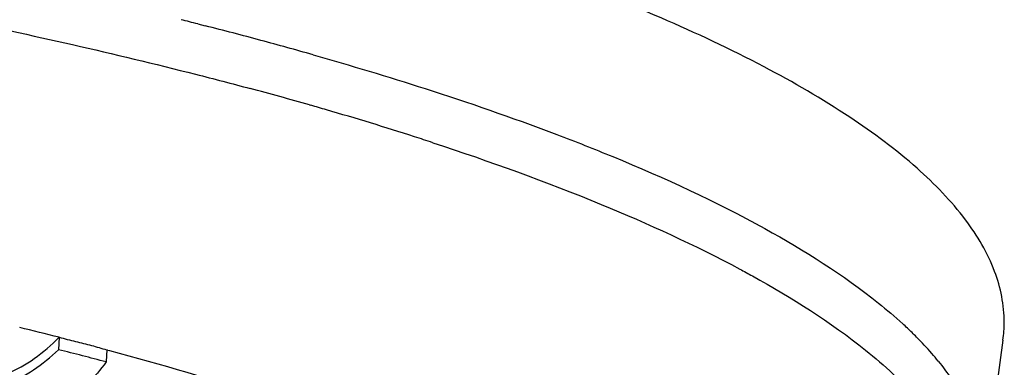
# Model space of a CAD drawing. Extents: x -1728 to 1226, y -129 to 379.
# Drawn here: x -1287 to -1260, y 275 to 285 of the extents above; entities that cross this region are included whole.
import ezdxf

# ---------------------------------------------------------------- set-up
doc = ezdxf.new("R2010")
doc.units = 0
doc.header["$LTSCALE"] = 10
doc.layers.get('0').update_dxf_attribs({"linetype": 'CONTINUOUS'})

msp = doc.modelspace()

# ---------------------------------------------------------------- linework, layer by layer
at = {"color": 7, "linetype": 'Continuous'}
for p, q in [((-1282.307, 284.788), (-1282.097, 284.735)), ((-1279.149, 282.498), (-1279.114, 282.488)), ((-1272.242, 281.694), (-1272.164, 281.664)), ((-1286.228, 275.935), (-1286.245, 275.583)), ((-1259.556, 275.857), (-1260.142, 271.639)), ((-1284.878, 275.591), (-1284.895, 275.239)), ((-1284.884, 275.582), (-1284.806, 275.561))]:
    msp.add_line(p, q, dxfattribs=at)
for centre, radius, start, end in [((-1314.34, 158.205), 130.573, 75.79846, 76.01265), ((-1312.227, 166.457), 122.055, 74.94573, 75.70862), ((-1309.383, 177.036), 111.1, 74.15683, 74.945), ((-1309.377, 176.719), 110.013, 74.05175, 74.9585), ((-1307.548, 183.166), 103.312, 73.77, 74.02496), ((-1305.332, 190.68), 95.478, 72.22644, 73.78623), ((-1302.877, 198.415), 87.363, 71.85119, 72.21127), ((-1270.239, 267.719), 11.642, 46.7161, 47.5904), ((-1315.364, 161.488), 118.097, 75.71683, 76.27311), ((-1269.601, 268.393), 10.713, 44.7878, 46.7293), ((-1268.63, 269.348), 9.351, 40.9696, 44.8219), ((-1311.699, 172.912), 105.78, 75.32139, 76.07592), ((-1267.912, 269.98), 8.394, 38.9558, 40.929)]:
    msp.add_arc(centre, radius, start, end, dxfattribs=at)
for points, knots in [([(-1259.557, 275.857), (-1259.534, 276.022), (-1259.485, 276.677), (-1259.735, 277.897), (-1260.627, 279.385), (-1262.045, 280.841), (-1263.976, 282.273), (-1266.41, 283.678), (-1269.33, 285.048), (-1272.717, 286.372), (-1275.441, 287.274), (-1277.026, 287.753), (-1277.323, 287.842)], [0, 0, 0, 0, 0.49799, 1.966418, 3.639306, 5.637839, 8.025784, 10.830219, 14.056393, 17.695856, 21.730794, 22.662456, 22.662456, 22.662456, 22.662456]), ([(-1295.944, 286.165), (-1293.735, 285.801), (-1289.188, 284.971), (-1284.159, 283.838), (-1281.34, 283.101), (-1280.827, 282.963)], [0, 0, 0, 0, 6.71541, 13.864164, 15.457703, 15.457703, 15.457703, 15.457703]), ([(-1279.052, 283.916), (-1277.991, 283.615), (-1275.704, 282.927), (-1273.445, 282.148), (-1272.242, 281.694)], [0, 0, 0, 0, 3.307665, 7.164565, 7.164565, 7.164565, 7.164565]), ([(-1272.164, 281.664), (-1271.634, 281.463), (-1269.633, 280.674), (-1266.511, 279.238), (-1263.818, 277.54), (-1262.611, 276.518), (-1262.388, 276.314)], [0, 0, 0, 0, 1.701145, 6.453595, 10.291336, 11.19718, 11.19718, 11.19718, 11.19718]), ([(-1275.665, 281.432), (-1274.06, 280.906), (-1271.116, 279.842), (-1268.263, 278.542), (-1266.993, 277.862)], [0, 0, 0, 0, 5.064396, 9.385657, 9.385657, 9.385657, 9.385657]), ([(-1266.993, 277.862), (-1266.873, 277.798), (-1265.635, 277.125), (-1263.852, 276.002), (-1262.391, 274.676), (-1261.941, 274.157)], [0, 0, 0, 0, 0.408697, 4.227711, 6.290182, 6.290182, 6.290182, 6.290182]), ([(-1351.739, 276.346), (-1350.309, 276.525), (-1346.995, 276.872), (-1341.683, 277.223), (-1335.745, 277.394), (-1329.612, 277.36), (-1323.391, 277.123), (-1317.205, 276.687), (-1311.161, 276.059), (-1305.38, 275.252), (-1299.959, 274.281), (-1295.008, 273.165), (-1290.609, 271.926), (-1286.847, 270.588), (-1283.78, 269.176), (-1281.454, 267.71), (-1279.88, 266.206), (-1279.243, 264.863), (-1279.231, 264.138), (-1279.244, 263.967)], [0, 0, 0, 0, 4.321768, 9.995319, 15.96482, 22.138963, 28.392963, 34.637692, 40.739725, 46.618604, 52.145806, 57.255194, 61.837976, 65.849957, 69.221256, 71.950841, 74.058547, 75.698549, 76.213827, 76.213827, 76.213827, 76.213827]), ([(-1288.456, 274.681), (-1288.191, 274.726), (-1287.652, 274.891), (-1286.897, 275.323), (-1286.444, 275.714), (-1286.229, 275.934)], [0, 0, 0, 0, 0.806584, 1.670979, 2.59275, 2.59275, 2.59275, 2.59275]), ([(-1286.228, 275.935), (-1286.073, 275.896), (-1285.768, 275.818), (-1285.317, 275.711), (-1285.028, 275.619), (-1284.884, 275.582)], [0, 0, 0, 0, 0.479476, 0.944068, 1.389104, 1.389104, 1.389104, 1.389104]), ([(-1287.695, 274.615), (-1287.434, 274.724), (-1286.918, 275.005), (-1286.462, 275.375), (-1286.245, 275.583)], [0, 0, 0, 0, 0.84869, 1.750808, 1.750808, 1.750808, 1.750808]), ([(-1284.806, 275.561), (-1283.344, 275.168), (-1280.561, 274.359), (-1276.682, 272.988), (-1274.28, 271.984), (-1273.187, 271.45)], [0, 0, 0, 0, 4.54151, 8.690037, 12.338978, 12.338978, 12.338978, 12.338978]), ([(-1284.895, 275.239), (-1285.054, 275.021), (-1285.336, 274.687), (-1285.664, 274.401), (-1285.796, 274.303)], [0, 0, 0, 0, 0.810201, 1.303141, 1.303141, 1.303141, 1.303141]), ([(-1261.384, 275.258), (-1261.255, 275.098), (-1260.673, 274.32), (-1260.083, 273.082), (-1260.106, 271.967), (-1260.152, 271.641)], [0, 0, 0, 0, 0.617241, 2.923304, 3.91271, 3.91271, 3.91271, 3.91271])]:
    msp.add_open_spline(points, degree=3, knots=knots, dxfattribs=at)

doc.saveas('drawing.dxf')
